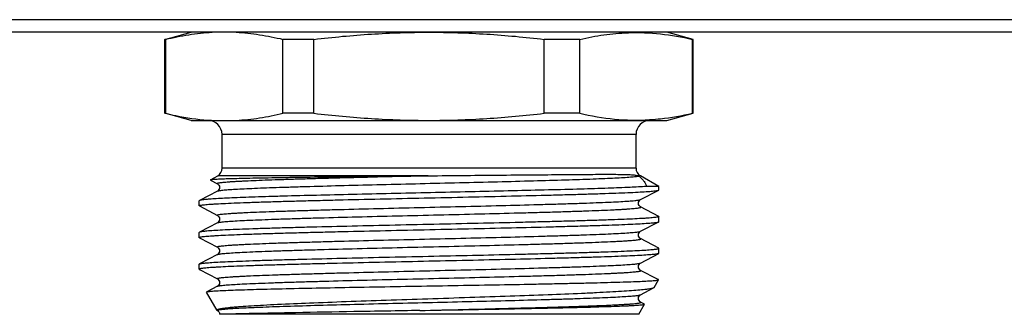
# Model space of a CAD drawing. Units: millimetres. Extents: x 0 to 841, y 0 to 594.
# Drawn here: x 482 to 538, y 166 to 183 of the extents above; entities that cross this region are included whole.
import ezdxf

# ---------------------------------------------------------------- set-up
doc = ezdxf.new("R2010")
doc.units = ezdxf.units.MM
doc.header["$LTSCALE"] = 46.255
doc.layers.get('0').update_dxf_attribs({"linetype": 'CONTINUOUS'})
doc.layers.add('A_STD', color=7, linetype='CONTINUOUS')

msp = doc.modelspace()

# ---------------------------------------------------------------- linework, layer by layer
at = {"color": 7, "linetype": 'Continuous'}
for p, q in [((584.442, 182.986), (226.78, 182.986)), ((587.611, 182.274), (223.611, 182.274)), ((516.903, 182.248), (516.928, 182.248)), ((490.64, 181.872), (490.611, 181.872)), ((490.64, 181.872), (490.64, 177.676)), ((499.072, 181.872), (497.317, 181.872)), ((497.317, 177.676), (497.317, 181.872)), ((499.072, 177.676), (499.072, 181.872)), ((514.163, 181.872), (512.149, 181.872)), ((512.149, 177.676), (512.149, 181.872)), ((514.163, 177.676), (514.163, 181.872)), ((520.611, 181.872), (520.559, 181.872)), ((520.559, 177.676), (520.559, 181.872)), ((490.611, 177.676), (490.64, 177.676)), ((492.111, 177.274), (519.111, 177.274)), ((499.072, 177.676), (497.317, 177.676)), ((514.163, 177.676), (512.149, 177.676)), ((518.124, 177.315), (518.158, 177.317)), ((520.559, 177.676), (520.611, 177.676)), ((517.361, 176.474), (493.861, 176.474)), ((493.861, 174.563), (493.861, 176.474)), ((517.361, 174.563), (517.361, 176.474)), ((517.361, 174.563), (493.861, 174.563)), ((493.204, 173.895), (493.205, 173.888)), ((493.205, 173.888), (493.599, 173.683)), ((505.557, 174.13), (493.611, 174.13)), ((517.611, 174.13), (517.509, 174.13)), ((517.623, 172.783), (518.649, 173.318)), ((518.661, 173.524), (517.95, 173.524)), ((518.649, 173.318), (518.661, 173.33)), ((518.661, 173.33), (518.661, 173.524)), ((492.572, 172.731), (492.561, 172.719)), ((493.599, 173.265), (492.572, 172.731)), ((493.599, 173.265), (493.599, 173.265)), ((492.561, 172.43), (492.561, 172.719)), ((492.572, 172.418), (492.561, 172.43)), ((492.572, 172.418), (493.599, 171.883)), ((517.623, 172.365), (517.623, 172.365)), ((518.649, 171.831), (517.623, 172.365)), ((518.649, 171.831), (518.661, 171.819)), ((518.661, 171.53), (518.661, 171.819)), ((493.599, 171.465), (492.572, 170.931)), ((493.599, 171.465), (493.599, 171.465)), ((517.623, 170.983), (518.649, 171.518)), ((518.649, 171.518), (518.661, 171.53)), ((492.572, 170.931), (492.561, 170.919)), ((492.561, 170.63), (492.561, 170.919)), ((492.572, 170.618), (493.599, 170.083)), ((518.649, 170.031), (517.623, 170.565)), ((518.649, 170.031), (518.661, 170.019)), ((518.661, 169.73), (518.661, 170.019)), ((493.599, 169.665), (492.572, 169.131)), ((493.599, 169.665), (493.599, 169.665)), ((517.623, 169.183), (518.649, 169.718)), ((518.649, 169.718), (518.645, 169.716)), ((518.661, 169.73), (518.649, 169.718)), ((492.561, 169.119), (492.572, 169.131)), ((492.572, 168.818), (493.599, 168.283)), ((517.623, 169.183), (517.623, 169.183)), ((518.586, 168.263), (517.623, 168.765)), ((518.633, 168.239), (518.586, 168.263)), ((493.599, 167.865), (492.988, 167.547)), ((493.599, 167.865), (493.599, 167.865)), ((517.623, 167.383), (518.361, 167.767)), ((492.981, 167.537), (492.988, 167.547)), ((493.581, 166.498), (492.981, 167.537)), ((517.623, 167.383), (517.623, 167.383)), ((517.806, 166.87), (517.623, 166.965)), ((517.834, 166.855), (517.806, 166.87)), ((517.511, 166.274), (493.721, 166.274))]:
    msp.add_line(p, q, dxfattribs=at)
for centre, radius, start, end in [((493.061, 176.474), 0.8, 0, 90), ((493.992, 190.113), 12.857, 265.8523, 266.9243), ((518.161, 176.474), 0.8, 90, 180), ((493.361, 174.563), 0.5, 300, 360), ((517.861, 174.563), 0.5, 180, 240)]:
    msp.add_arc(centre, radius, start, end, dxfattribs=at)
for points, knots in [([(490.64, 181.872), (491.079, 181.977), (491.961, 182.154), (492.856, 182.25), (493.302, 182.274)], [0, 0, 0, 0, 0.502556, 1, 1, 1, 1]), ([(494.655, 182.274), (495.101, 182.25), (495.996, 182.154), (496.878, 181.977), (497.317, 181.872)], [0, 0, 0, 0, 0.497444, 1, 1, 1, 1]), ([(499.072, 181.872), (500.157, 181.999), (502.333, 182.202), (504.519, 182.274), (505.611, 182.274)], [0, 0, 0, 0, 0.500009, 1, 1, 1, 1]), ([(505.611, 182.274), (506.703, 182.274), (508.888, 182.202), (511.064, 181.999), (512.149, 181.872)], [0, 0, 0, 0, 0.499991, 1, 1, 1, 1]), ([(514.163, 181.872), (514.615, 181.975), (515.523, 182.147), (516.444, 182.231), (516.903, 182.248)], [0, 0, 0, 0, 0.502429, 1, 1, 1, 1]), ([(516.928, 182.248), (517.534, 182.269), (518.758, 182.221), (519.962, 182.009), (520.559, 181.872)], [0, 0, 0, 0, 0.497448, 1, 1, 1, 1]), ([(490.64, 177.676), (490.84, 177.628), (491.639, 177.451), (492.452, 177.333), (493.062, 177.289)], [0, 0, 0, 0, 0.252003, 1, 1, 1, 1]), ([(494.655, 177.274), (495.101, 177.298), (495.996, 177.394), (496.878, 177.571), (497.317, 177.676)], [0, 0, 0, 0, 0.497444, 1, 1, 1, 1]), ([(499.072, 177.676), (500.157, 177.549), (502.333, 177.346), (504.519, 177.274), (505.611, 177.274)], [0, 0, 0, 0, 0.500009, 1, 1, 1, 1]), ([(505.611, 177.274), (506.703, 177.274), (508.888, 177.346), (511.064, 177.549), (512.149, 177.676)], [0, 0, 0, 0, 0.499991, 1, 1, 1, 1]), ([(514.163, 177.676), (514.814, 177.527), (516.128, 177.301), (517.463, 177.276), (518.124, 177.315)], [0, 0, 0, 0, 0.502479, 1, 1, 1, 1]), ([(518.158, 177.317), (518.359, 177.33), (519.166, 177.399), (519.966, 177.54), (520.559, 177.676)], [0, 0, 0, 0, 0.248527, 1, 1, 1, 1]), ([(504.343, 174.116), (503.609, 174.106), (502.18, 174.088), (500.114, 174.061), (498.492, 174.038), (497.302, 174.019), (496.506, 174.005), (495.785, 173.991), (495.146, 173.978), (494.592, 173.964), (494.128, 173.951), (493.8, 173.939), (493.585, 173.929), (493.46, 173.923), (493.361, 173.916), (493.286, 173.91), (493.237, 173.903), (493.211, 173.899), (493.204, 173.895)], [0, 0, 0, 0, 0.197428, 0.384958, 0.556262, 0.634005, 0.705603, 0.770464, 0.828063, 0.877932, 0.919674, 0.952963, 0.966353, 0.977542, 0.986509, 0.993238, 0.997728, 1, 1, 1, 1]), ([(493.599, 173.683), (493.595, 173.685), (493.589, 173.688), (493.583, 173.701), (493.601, 173.711), (493.619, 173.717), (493.656, 173.728), (493.718, 173.739), (493.812, 173.752), (493.933, 173.765), (494.079, 173.779), (494.252, 173.792), (494.449, 173.805), (494.671, 173.819), (494.918, 173.832), (495.294, 173.851), (495.821, 173.874), (496.517, 173.901), (497.294, 173.927), (498.145, 173.954), (499.063, 173.981), (500.395, 174.018), (502.162, 174.063), (503.602, 174.098), (504.343, 174.116)], [0, 0, 0, 0, 0.001087, 0.001769, 0.003593, 0.005305, 0.007603, 0.014004, 0.022828, 0.034069, 0.047711, 0.063728, 0.082085, 0.102743, 0.125659, 0.150781, 0.207416, 0.272149, 0.344407, 0.423545, 0.508861, 0.599598, 0.794044, 1, 1, 1, 1]), ([(493.599, 173.265), (493.611, 173.272), (493.645, 173.281), (493.709, 173.294), (493.799, 173.307), (493.914, 173.32), (494.055, 173.333), (494.291, 173.352), (494.646, 173.374), (495.143, 173.4), (495.729, 173.427), (496.401, 173.453), (497.151, 173.479), (497.974, 173.506), (499.196, 173.542), (500.848, 173.586), (502.938, 173.638), (505.12, 173.691), (507.319, 173.743), (509.459, 173.795), (511.467, 173.847), (513.274, 173.899), (514.626, 173.944), (515.56, 173.981), (516.137, 174.007), (516.624, 174.033), (517.016, 174.059), (517.31, 174.084), (517.472, 174.104), (517.536, 174.116)], [0, 0, 0, 0, 0.001696, 0.004428, 0.008215, 0.013052, 0.018933, 0.025849, 0.042723, 0.063533, 0.088104, 0.116227, 0.14766, 0.182134, 0.219354, 0.300731, 0.389002, 0.481143, 0.573995, 0.664374, 0.749183, 0.825515, 0.890754, 0.9185, 0.94267, 0.963058, 0.979492, 0.991838, 1, 1, 1, 1]), ([(504.343, 174.116), (504.444, 174.117), (504.848, 174.122), (505.253, 174.126), (505.557, 174.13)], [0, 0, 0, 0, 0.249594, 1, 1, 1, 1]), ([(505.557, 174.13), (506.271, 174.138), (507.674, 174.152), (509.722, 174.172), (511.633, 174.189), (513.113, 174.201), (514.184, 174.209), (514.887, 174.214), (515.516, 174.216), (516.066, 174.216), (516.534, 174.212), (516.92, 174.203), (517.193, 174.188), (517.38, 174.164), (517.466, 174.145), (517.509, 174.13)], [0, 0, 0, 0, 0.179066, 0.352107, 0.513675, 0.658624, 0.723406, 0.782371, 0.835075, 0.881155, 0.920345, 0.952539, 0.978023, 0.988731, 1, 1, 1, 1]), ([(517.509, 174.13), (517.51, 174.129), (517.52, 174.125), (517.53, 174.121), (517.536, 174.116)], [0, 0, 0, 0, 0.173526, 1, 1, 1, 1]), ([(517.536, 174.116), (517.593, 174.068), (517.695, 173.974), (517.853, 173.787), (517.931, 173.628), (517.95, 173.524)], [0, 0, 0, 0, 0.302948, 0.566341, 1, 1, 1, 1]), ([(492.561, 172.43), (492.561, 172.437), (492.587, 172.449), (492.63, 172.46), (492.709, 172.474), (492.814, 172.487), (492.951, 172.5), (493.117, 172.514), (493.313, 172.528), (493.631, 172.547), (494.097, 172.571), (494.737, 172.598), (495.479, 172.626), (496.315, 172.653), (497.239, 172.68), (498.241, 172.708), (499.313, 172.736), (500.85, 172.773), (502.864, 172.819), (505.339, 172.874), (507.825, 172.928), (510.227, 172.983), (512.136, 173.029), (513.555, 173.067), (514.514, 173.094), (515.39, 173.122), (516.174, 173.149), (516.859, 173.177), (517.438, 173.204), (517.852, 173.227), (518.127, 173.247), (518.29, 173.261), (518.422, 173.274), (518.525, 173.287), (518.598, 173.301), (518.636, 173.311), (518.649, 173.318)], [0, 0, 0, 0, 0.000791, 0.002626, 0.005595, 0.009712, 0.01497, 0.021361, 0.028871, 0.037484, 0.057936, 0.082529, 0.111033, 0.143184, 0.178679, 0.217187, 0.258348, 0.301776, 0.393787, 0.489781, 0.586169, 0.679348, 0.765833, 0.805541, 0.842391, 0.876036, 0.906163, 0.932489, 0.954769, 0.972797, 0.980164, 0.986408, 0.991519, 0.995488, 0.998309, 1, 1, 1, 1]), ([(517.95, 173.524), (517.645, 173.503), (516.921, 173.467), (515.677, 173.419), (514.133, 173.371), (512.334, 173.323), (510.334, 173.274), (508.194, 173.225), (505.976, 173.177), (503.748, 173.128), (501.575, 173.079), (499.522, 173.03), (497.915, 172.989), (496.736, 172.955), (495.946, 172.93), (495.229, 172.905), (494.589, 172.881), (494.032, 172.857), (493.561, 172.832), (493.181, 172.808), (492.921, 172.787), (492.761, 172.769), (492.676, 172.757), (492.616, 172.746), (492.584, 172.736), (492.572, 172.731)], [0, 0, 0, 0, 0.036102, 0.085615, 0.147073, 0.218646, 0.298197, 0.383353, 0.471575, 0.56023, 0.646674, 0.728328, 0.802757, 0.836558, 0.86774, 0.89607, 0.921339, 0.943357, 0.961962, 0.977017, 0.988414, 0.992716, 0.996078, 0.998502, 1, 1, 1, 1]), ([(493.599, 173.683), (493.67, 173.645), (493.771, 173.474), (493.67, 173.303), (493.599, 173.266)], [0, 0, 0, 0, 0.500171, 1, 1, 1, 1]), ([(493.599, 171.883), (493.595, 171.885), (493.589, 171.888), (493.585, 171.897), (493.592, 171.906), (493.613, 171.916), (493.657, 171.928), (493.732, 171.941), (493.835, 171.955), (493.966, 171.968), (494.125, 171.982), (494.312, 171.996), (494.526, 172.01), (494.767, 172.024), (495.034, 172.038), (495.44, 172.058), (496.008, 172.081), (496.758, 172.109), (497.592, 172.137), (498.504, 172.165), (499.484, 172.193), (500.9, 172.231), (502.766, 172.278), (505.069, 172.333), (507.393, 172.388), (509.648, 172.443), (511.445, 172.49), (512.783, 172.529), (513.69, 172.556), (514.519, 172.584), (515.262, 172.612), (515.912, 172.64), (516.463, 172.667), (516.858, 172.691), (517.12, 172.711), (517.275, 172.725), (517.403, 172.739), (517.502, 172.752), (517.572, 172.766), (517.61, 172.776), (517.623, 172.783)], [0, 0, 0, 0, 0.000502, 0.000813, 0.001163, 0.001736, 0.003711, 0.00685, 0.011162, 0.016644, 0.023287, 0.031075, 0.039991, 0.050016, 0.061123, 0.073287, 0.10067, 0.1319, 0.166679, 0.204674, 0.245517, 0.288816, 0.381098, 0.477976, 0.57573, 0.670605, 0.758958, 0.799616, 0.837397, 0.87194, 0.902913, 0.930017, 0.952994, 0.971626, 0.979256, 0.985738, 0.991058, 0.995207, 0.998183, 1, 1, 1, 1]), ([(517.623, 172.366), (517.552, 172.403), (517.451, 172.574), (517.552, 172.745), (517.623, 172.783)], [0, 0, 0, 0, 0.499991, 1, 1, 1, 1]), ([(493.599, 171.465), (493.612, 171.472), (493.649, 171.482), (493.72, 171.496), (493.819, 171.509), (493.946, 171.523), (494.101, 171.537), (494.364, 171.557), (494.758, 171.581), (495.309, 171.608), (495.959, 171.636), (496.702, 171.664), (497.531, 171.692), (498.438, 171.72), (499.777, 171.758), (501.573, 171.805), (503.829, 171.86), (506.152, 171.915), (508.455, 171.97), (510.321, 172.017), (511.737, 172.055), (512.717, 172.083), (513.629, 172.111), (514.464, 172.139), (515.213, 172.167), (515.781, 172.191), (516.187, 172.21), (516.454, 172.224), (516.695, 172.238), (516.909, 172.252), (517.096, 172.266), (517.255, 172.28), (517.387, 172.293), (517.49, 172.307), (517.564, 172.32), (517.609, 172.332), (517.629, 172.342), (517.637, 172.351), (517.632, 172.361), (517.626, 172.364), (517.623, 172.365)], [0, 0, 0, 0, 0.001816, 0.004792, 0.008941, 0.014261, 0.020743, 0.028373, 0.047004, 0.06998, 0.097084, 0.128055, 0.162597, 0.200378, 0.241035, 0.329386, 0.424259, 0.522011, 0.618887, 0.711169, 0.754469, 0.795312, 0.833306, 0.868087, 0.899319, 0.926702, 0.938868, 0.949975, 0.96, 0.968917, 0.976706, 0.98335, 0.988834, 0.993147, 0.996286, 0.998263, 0.998837, 0.999187, 0.999498, 1, 1, 1, 1]), ([(518.661, 171.819), (518.661, 171.812), (518.634, 171.799), (518.592, 171.788), (518.513, 171.774), (518.407, 171.762), (518.27, 171.748), (518.104, 171.734), (517.908, 171.72), (517.591, 171.701), (517.124, 171.677), (516.484, 171.65), (515.743, 171.623), (514.906, 171.595), (513.982, 171.568), (512.98, 171.54), (511.909, 171.513), (510.372, 171.475), (508.358, 171.429), (505.882, 171.374), (503.397, 171.32), (500.994, 171.266), (499.085, 171.219), (497.666, 171.181), (496.707, 171.154), (495.832, 171.126), (495.048, 171.099), (494.363, 171.072), (493.784, 171.044), (493.369, 171.021), (493.094, 171.001), (492.932, 170.987), (492.799, 170.974), (492.696, 170.961), (492.624, 170.947), (492.585, 170.937), (492.572, 170.931)], [0, 0, 0, 0, 0.000791, 0.002626, 0.005595, 0.009712, 0.01497, 0.021361, 0.028872, 0.037485, 0.057937, 0.082529, 0.111034, 0.143184, 0.17868, 0.217189, 0.258351, 0.301778, 0.393789, 0.489783, 0.58617, 0.679348, 0.765832, 0.80554, 0.84239, 0.876035, 0.906161, 0.932487, 0.954768, 0.972796, 0.980163, 0.986408, 0.991519, 0.995488, 0.998309, 1, 1, 1, 1]), ([(493.599, 171.883), (493.67, 171.845), (493.771, 171.674), (493.67, 171.503), (493.599, 171.466)], [0, 0, 0, 0, 0.500171, 1, 1, 1, 1]), ([(492.561, 170.63), (492.561, 170.637), (492.587, 170.649), (492.63, 170.66), (492.709, 170.674), (492.814, 170.687), (492.951, 170.7), (493.117, 170.714), (493.313, 170.728), (493.631, 170.747), (494.097, 170.771), (494.737, 170.798), (495.479, 170.826), (496.315, 170.853), (497.239, 170.88), (498.241, 170.908), (499.313, 170.936), (500.85, 170.973), (502.864, 171.019), (505.339, 171.074), (507.825, 171.128), (510.227, 171.183), (512.136, 171.229), (513.555, 171.267), (514.514, 171.294), (515.39, 171.322), (516.174, 171.349), (516.859, 171.377), (517.438, 171.404), (517.852, 171.427), (518.127, 171.447), (518.29, 171.461), (518.422, 171.474), (518.525, 171.487), (518.598, 171.501), (518.636, 171.511), (518.649, 171.518)], [0, 0, 0, 0, 0.000791, 0.002626, 0.005595, 0.009712, 0.01497, 0.021361, 0.028871, 0.037484, 0.057936, 0.082529, 0.111033, 0.143184, 0.178679, 0.217187, 0.258348, 0.301776, 0.393787, 0.489781, 0.586169, 0.679348, 0.765833, 0.805541, 0.842391, 0.876036, 0.906163, 0.932489, 0.954769, 0.972797, 0.980164, 0.986408, 0.991519, 0.995488, 0.998309, 1, 1, 1, 1]), ([(492.572, 170.618), (492.571, 170.618), (492.566, 170.621), (492.561, 170.626), (492.561, 170.63)], [0, 0, 0, 0, 0.345884, 1, 1, 1, 1]), ([(493.599, 170.083), (493.595, 170.085), (493.589, 170.088), (493.585, 170.097), (493.592, 170.106), (493.613, 170.116), (493.657, 170.128), (493.732, 170.141), (493.835, 170.155), (493.966, 170.168), (494.125, 170.182), (494.312, 170.196), (494.526, 170.21), (494.767, 170.224), (495.034, 170.238), (495.441, 170.258), (496.008, 170.281), (496.758, 170.309), (497.592, 170.337), (498.504, 170.365), (499.484, 170.393), (500.9, 170.431), (502.766, 170.478), (505.069, 170.533), (507.393, 170.588), (509.648, 170.643), (511.445, 170.69), (512.783, 170.729), (513.69, 170.757), (514.519, 170.784), (515.262, 170.812), (515.912, 170.84), (516.463, 170.867), (516.858, 170.891), (517.12, 170.911), (517.275, 170.925), (517.403, 170.939), (517.502, 170.952), (517.572, 170.966), (517.61, 170.976), (517.623, 170.983)], [0, 0, 0, 0, 0.000502, 0.000813, 0.001163, 0.001736, 0.003713, 0.006852, 0.011164, 0.016648, 0.023291, 0.031079, 0.039996, 0.05002, 0.061127, 0.073292, 0.100675, 0.131907, 0.166686, 0.20468, 0.245524, 0.288823, 0.381105, 0.477982, 0.575735, 0.670609, 0.758962, 0.799618, 0.8374, 0.871942, 0.902914, 0.930019, 0.952995, 0.971627, 0.979257, 0.985739, 0.991059, 0.995208, 0.998184, 1, 1, 1, 1]), ([(493.599, 169.665), (493.612, 169.672), (493.649, 169.682), (493.72, 169.696), (493.819, 169.709), (493.946, 169.723), (494.101, 169.737), (494.364, 169.757), (494.758, 169.781), (495.309, 169.808), (495.959, 169.836), (496.703, 169.864), (497.532, 169.892), (498.438, 169.92), (499.777, 169.958), (501.574, 170.005), (503.829, 170.06), (506.153, 170.115), (508.456, 170.17), (510.322, 170.217), (511.738, 170.255), (512.718, 170.283), (513.63, 170.311), (514.464, 170.339), (515.213, 170.367), (515.781, 170.391), (516.187, 170.41), (516.454, 170.424), (516.695, 170.438), (516.909, 170.452), (517.096, 170.466), (517.256, 170.48), (517.387, 170.493), (517.49, 170.507), (517.564, 170.52), (517.609, 170.532), (517.629, 170.542), (517.637, 170.551), (517.632, 170.561), (517.626, 170.564), (517.623, 170.565)], [0, 0, 0, 0, 0.001817, 0.004793, 0.008942, 0.014262, 0.020745, 0.028374, 0.047006, 0.069984, 0.097088, 0.128062, 0.162605, 0.200387, 0.241045, 0.329399, 0.424275, 0.522029, 0.618908, 0.71119, 0.754489, 0.795332, 0.833326, 0.868105, 0.899335, 0.926717, 0.938881, 0.949988, 0.960012, 0.968928, 0.976715, 0.983358, 0.988839, 0.993151, 0.996289, 0.998264, 0.998837, 0.999187, 0.999498, 1, 1, 1, 1]), ([(517.623, 170.565), (517.552, 170.603), (517.451, 170.774), (517.552, 170.945), (517.623, 170.983)], [0, 0, 0, 0, 0.499745, 1, 1, 1, 1]), ([(492.572, 169.131), (492.585, 169.137), (492.624, 169.147), (492.696, 169.161), (492.799, 169.174), (492.932, 169.187), (493.094, 169.201), (493.369, 169.221), (493.783, 169.244), (494.363, 169.272), (495.048, 169.299), (495.832, 169.326), (496.707, 169.354), (497.666, 169.381), (499.085, 169.419), (500.994, 169.466), (503.397, 169.52), (505.882, 169.574), (508.358, 169.629), (510.372, 169.675), (511.909, 169.713), (512.98, 169.74), (513.982, 169.768), (514.906, 169.795), (515.743, 169.823), (516.484, 169.85), (517.124, 169.877), (517.591, 169.901), (517.908, 169.92), (518.104, 169.934), (518.27, 169.948), (518.407, 169.962), (518.513, 169.974), (518.592, 169.988), (518.634, 169.999), (518.661, 170.012), (518.661, 170.019)], [0, 0, 0, 0, 0.00169, 0.004512, 0.008479, 0.01359, 0.019835, 0.027201, 0.045228, 0.067508, 0.093833, 0.12396, 0.157605, 0.194454, 0.234163, 0.320647, 0.413826, 0.510214, 0.606209, 0.698221, 0.741649, 0.78281, 0.821319, 0.856815, 0.888965, 0.91747, 0.942063, 0.962515, 0.971128, 0.978639, 0.98503, 0.990288, 0.994404, 0.997374, 0.999209, 1, 1, 1, 1]), ([(493.599, 170.083), (493.67, 170.045), (493.771, 169.874), (493.67, 169.703), (493.599, 169.666)], [0, 0, 0, 0, 0.500171, 1, 1, 1, 1]), ([(518.645, 169.716), (518.631, 169.709), (518.59, 169.699), (518.514, 169.686), (518.407, 169.673), (518.271, 169.659), (518.105, 169.645), (517.826, 169.626), (517.407, 169.602), (516.823, 169.575), (516.133, 169.548), (515.346, 169.52), (514.468, 169.493), (513.507, 169.465), (512.087, 169.428), (510.178, 169.381), (507.778, 169.327), (505.297, 169.273), (502.828, 169.218), (500.819, 169.172), (499.287, 169.135), (498.219, 169.107), (497.221, 169.08), (496.3, 169.053), (495.467, 169.025), (494.728, 168.998), (494.091, 168.971), (493.626, 168.947), (493.31, 168.928), (493.115, 168.914), (492.95, 168.9), (492.813, 168.887), (492.708, 168.874), (492.629, 168.86), (492.587, 168.849), (492.561, 168.837), (492.561, 168.83)], [0, 0, 0, 0, 0.001836, 0.004802, 0.008911, 0.014156, 0.02053, 0.028019, 0.046271, 0.068748, 0.095241, 0.125504, 0.159257, 0.196185, 0.235943, 0.322444, 0.415541, 0.511767, 0.607541, 0.699296, 0.742589, 0.783616, 0.821992, 0.857362, 0.889395, 0.917793, 0.942292, 0.962664, 0.971243, 0.978723, 0.985089, 0.990326, 0.994425, 0.997384, 0.999212, 1, 1, 1, 1]), ([(492.561, 168.83), (492.561, 168.829), (492.562, 168.823), (492.568, 168.82), (492.572, 168.818)], [0, 0, 0, 0, 0.180039, 1, 1, 1, 1]), ([(493.599, 168.283), (493.595, 168.285), (493.589, 168.288), (493.585, 168.297), (493.592, 168.306), (493.613, 168.316), (493.657, 168.328), (493.732, 168.341), (493.835, 168.355), (493.966, 168.368), (494.125, 168.382), (494.312, 168.396), (494.526, 168.41), (494.767, 168.424), (495.034, 168.438), (495.44, 168.458), (496.008, 168.481), (496.758, 168.509), (497.592, 168.537), (498.504, 168.565), (499.484, 168.593), (500.9, 168.631), (502.766, 168.678), (505.069, 168.733), (507.393, 168.788), (509.648, 168.843), (511.445, 168.89), (512.783, 168.929), (513.69, 168.956), (514.519, 168.984), (515.262, 169.012), (515.912, 169.04), (516.463, 169.067), (516.858, 169.091), (517.12, 169.111), (517.275, 169.125), (517.403, 169.139), (517.502, 169.152), (517.572, 169.166), (517.61, 169.176), (517.623, 169.183)], [0, 0, 0, 0, 0.000502, 0.000813, 0.001163, 0.001737, 0.003713, 0.006851, 0.011163, 0.016646, 0.023288, 0.031076, 0.039993, 0.050016, 0.061124, 0.073289, 0.100671, 0.131901, 0.166681, 0.204674, 0.245518, 0.288817, 0.381099, 0.477977, 0.575731, 0.670606, 0.758959, 0.799616, 0.837398, 0.871941, 0.902913, 0.930018, 0.952995, 0.971626, 0.979257, 0.985739, 0.991058, 0.995208, 0.998184, 1, 1, 1, 1]), ([(517.623, 168.765), (517.551, 168.802), (517.451, 168.974), (517.551, 169.145), (517.623, 169.183)], [0, 0, 0, 0, 0.499432, 1, 1, 1, 1]), ([(493.599, 167.865), (493.612, 167.872), (493.649, 167.882), (493.72, 167.896), (493.819, 167.909), (493.946, 167.923), (494.102, 167.937), (494.364, 167.957), (494.758, 167.981), (495.309, 168.008), (495.96, 168.036), (496.703, 168.064), (497.532, 168.092), (498.438, 168.12), (499.777, 168.158), (501.574, 168.205), (503.83, 168.26), (506.153, 168.315), (508.456, 168.37), (510.322, 168.417), (511.738, 168.455), (512.719, 168.483), (513.63, 168.511), (514.465, 168.539), (515.214, 168.567), (515.782, 168.591), (516.188, 168.61), (516.455, 168.624), (516.696, 168.638), (516.91, 168.652), (517.097, 168.666), (517.256, 168.68), (517.387, 168.693), (517.49, 168.707), (517.564, 168.72), (517.609, 168.732), (517.629, 168.742), (517.637, 168.751), (517.632, 168.761), (517.626, 168.764), (517.623, 168.765)], [0, 0, 0, 0, 0.001817, 0.004793, 0.008942, 0.014263, 0.020745, 0.028375, 0.047009, 0.069988, 0.097094, 0.128068, 0.162614, 0.200398, 0.241058, 0.329416, 0.424296, 0.522053, 0.618934, 0.711217, 0.754516, 0.795358, 0.833351, 0.868128, 0.899356, 0.926736, 0.938898, 0.950004, 0.960026, 0.96894, 0.976726, 0.983366, 0.988846, 0.993156, 0.996292, 0.998264, 0.998836, 0.999185, 0.999497, 1, 1, 1, 1]), ([(493.599, 168.283), (493.67, 168.245), (493.771, 168.074), (493.67, 167.903), (493.599, 167.866)], [0, 0, 0, 0, 0.500171, 1, 1, 1, 1]), ([(493.095, 167.569), (493.167, 167.579), (493.349, 167.594), (493.676, 167.614), (494.112, 167.634), (494.895, 167.664), (496.106, 167.699), (497.804, 167.739), (499.784, 167.78), (501.973, 167.82), (504.295, 167.861), (506.668, 167.902), (509.009, 167.942), (510.902, 167.976), (512.339, 168.004), (513.337, 168.025), (514.269, 168.045), (515.127, 168.065), (515.903, 168.086), (516.591, 168.106), (517.185, 168.126), (517.619, 168.143), (517.916, 168.158), (518.099, 168.168), (518.256, 168.178), (518.386, 168.188), (518.488, 168.198), (518.557, 168.206), (518.598, 168.214), (518.618, 168.218), (518.631, 168.223), (518.638, 168.227), (518.64, 168.229)], [0, 0, 0, 0, 0.008545, 0.021425, 0.038527, 0.059698, 0.113438, 0.180707, 0.259089, 0.345791, 0.437739, 0.531693, 0.624359, 0.712509, 0.753925, 0.793086, 0.829654, 0.863315, 0.893782, 0.920794, 0.944123, 0.963573, 0.971791, 0.978982, 0.985131, 0.990225, 0.994258, 0.997222, 0.998304, 0.999122, 0.99968, 1, 1, 1, 1]), ([(518.349, 167.762), (518.33, 167.754), (518.281, 167.739), (518.147, 167.711), (517.911, 167.679), (517.547, 167.642), (517.078, 167.604), (516.508, 167.566), (515.842, 167.528), (515.085, 167.49), (513.916, 167.436), (512.285, 167.37), (510.167, 167.294), (507.892, 167.217), (505.541, 167.14), (503.202, 167.062), (500.962, 166.984), (498.905, 166.907), (497.342, 166.839), (496.241, 166.784), (495.547, 166.744), (495.03, 166.71), (494.666, 166.682), (494.433, 166.662), (494.228, 166.642), (494.05, 166.622), (493.901, 166.602), (493.78, 166.582), (493.698, 166.565), (493.647, 166.55), (493.619, 166.54), (493.599, 166.53), (493.585, 166.521), (493.578, 166.509), (493.58, 166.501), (493.581, 166.498)], [0, 0, 0, 0, 0.002504, 0.006089, 0.016534, 0.031307, 0.050303, 0.073368, 0.100306, 0.130887, 0.164845, 0.241665, 0.328037, 0.420854, 0.516735, 0.61215, 0.703549, 0.787491, 0.860783, 0.892535, 0.920603, 0.944712, 0.955207, 0.964626, 0.972948, 0.980153, 0.986223, 0.991149, 0.994926, 0.996385, 0.997563, 0.998468, 0.999121, 0.999582, 1, 1, 1, 1]), ([(518.383, 167.785), (518.382, 167.784), (518.376, 167.776), (518.368, 167.771), (518.361, 167.767)], [0, 0, 0, 0, 0.193281, 1, 1, 1, 1]), ([(518.64, 168.229), (518.641, 168.231), (518.64, 168.236), (518.636, 168.238), (518.633, 168.239)], [0, 0, 0, 0, 0.379317, 1, 1, 1, 1]), ([(492.988, 167.547), (492.999, 167.553), (493.036, 167.561), (493.071, 167.566), (493.095, 167.569)], [0, 0, 0, 0, 0.356941, 1, 1, 1, 1]), ([(493.624, 166.519), (493.643, 166.524), (493.691, 166.534), (493.821, 166.554), (494.049, 166.577), (494.399, 166.603), (494.849, 166.629), (495.394, 166.656), (496.03, 166.682), (496.751, 166.709), (497.863, 166.746), (499.412, 166.792), (501.422, 166.845), (503.58, 166.898), (505.81, 166.951), (508.033, 167.004), (510.171, 167.057), (511.863, 167.102), (513.118, 167.139), (513.965, 167.165), (514.737, 167.192), (515.428, 167.219), (516.033, 167.246), (516.544, 167.272), (516.911, 167.295), (517.154, 167.314), (517.298, 167.327), (517.417, 167.341), (517.509, 167.354), (517.575, 167.366), (517.61, 167.376), (517.623, 167.383)], [0, 0, 0, 0, 0.002487, 0.006057, 0.016445, 0.031102, 0.049905, 0.072692, 0.099263, 0.129383, 0.162786, 0.238229, 0.322924, 0.41387, 0.507846, 0.601525, 0.691588, 0.774845, 0.812989, 0.84835, 0.880615, 0.9095, 0.934748, 0.956137, 0.973479, 0.980585, 0.986626, 0.991593, 0.995475, 0.998272, 1, 1, 1, 1]), ([(517.623, 166.965), (517.552, 167.003), (517.451, 167.174), (517.551, 167.345), (517.623, 167.383)], [0, 0, 0, 0, 0.499598, 1, 1, 1, 1]), ([(505.086, 166.49), (505.915, 166.51), (507.545, 166.548), (509.553, 166.598), (511.092, 166.638), (512.166, 166.667), (513.17, 166.697), (514.092, 166.726), (514.923, 166.755), (515.554, 166.781), (516.007, 166.801), (516.305, 166.816), (516.575, 166.831), (516.815, 166.846), (517.024, 166.86), (517.204, 166.875), (517.351, 166.889), (517.468, 166.904), (517.552, 166.918), (517.604, 166.93), (517.627, 166.941), (517.637, 166.95), (517.633, 166.96), (517.626, 166.963), (517.623, 166.965)], [0, 0, 0, 0, 0.197602, 0.388504, 0.478873, 0.564541, 0.64459, 0.718158, 0.784457, 0.842775, 0.868742, 0.892487, 0.913948, 0.933066, 0.949792, 0.964083, 0.975903, 0.985227, 0.992042, 0.996362, 0.997625, 0.998382, 0.998996, 1, 1, 1, 1]), ([(505.086, 166.49), (505.9, 166.505), (507.502, 166.534), (509.48, 166.571), (511.001, 166.601), (512.069, 166.623), (513.071, 166.645), (513.999, 166.667), (514.842, 166.689), (515.593, 166.711), (516.243, 166.733), (516.719, 166.752), (517.044, 166.767), (517.246, 166.778), (517.418, 166.789), (517.561, 166.8), (517.674, 166.811), (517.749, 166.82), (517.794, 166.828), (517.817, 166.833), (517.832, 166.839), (517.839, 166.843), (517.841, 166.845)], [0, 0, 0, 0, 0.191234, 0.376694, 0.464878, 0.548815, 0.627653, 0.700594, 0.766904, 0.825915, 0.877038, 0.919768, 0.93785, 0.953685, 0.967234, 0.978464, 0.987356, 0.993891, 0.996275, 0.998074, 0.999301, 1, 1, 1, 1]), ([(517.841, 166.845), (517.841, 166.847), (517.841, 166.852), (517.836, 166.854), (517.834, 166.855)], [0, 0, 0, 0, 0.379585, 1, 1, 1, 1]), ([(493.589, 166.49), (493.587, 166.492), (493.585, 166.498), (493.593, 166.506), (493.606, 166.513), (493.617, 166.517), (493.624, 166.519)], [0, 0, 0, 0, 0.145741, 0.313615, 0.590966, 1, 1, 1, 1]), ([(493.602, 166.481), (493.601, 166.482), (493.596, 166.484), (493.592, 166.487), (493.589, 166.49)], [0, 0, 0, 0, 0.279183, 1, 1, 1, 1]), ([(493.603, 166.481), (493.604, 166.48), (493.613, 166.474), (493.622, 166.469), (493.629, 166.463)], [0, 0, 0, 0, 0.187488, 1, 1, 1, 1]), ([(493.629, 166.463), (493.63, 166.462), (493.636, 166.458), (493.641, 166.453), (493.645, 166.449)], [0, 0, 0, 0, 0.226471, 1, 1, 1, 1]), ([(493.645, 166.449), (493.654, 166.44), (493.679, 166.411), (493.711, 166.354), (493.721, 166.301), (493.72, 166.274)], [0, 0, 0, 0, 0.194075, 0.577173, 1, 1, 1, 1]), ([(505.086, 166.49), (503.835, 166.467), (501.483, 166.426), (498.291, 166.37), (496.058, 166.327), (494.729, 166.295), (494.239, 166.281), (494.042, 166.274)], [0, 0, 0, 0, 0.33983, 0.639038, 0.866915, 0.946408, 1, 1, 1, 1])]:
    msp.add_open_spline(points, degree=3, knots=knots, dxfattribs=at)
for points in [[(518.361, 167.767), (518.357, 167.765), (518.353, 167.763), (518.349, 167.762)], [(493.589, 166.49), (493.586, 166.492), (493.584, 166.494), (493.582, 166.497)]]:
    msp.add_open_spline(points, degree=3, dxfattribs=at)
at = {"layer": 'A_STD', "color": 7, "linetype": 'Continuous'}
for p, q in [((490.611, 181.872), (492.111, 182.274)), ((520.611, 181.872), (519.111, 182.274)), ((490.611, 177.676), (490.611, 181.872)), ((520.611, 177.676), (520.611, 181.872)), ((492.111, 177.274), (490.611, 177.676)), ((519.111, 177.274), (520.611, 177.676)), ((493.204, 173.895), (493.611, 174.13)), ((518.661, 173.524), (517.611, 174.13)), ((492.561, 168.83), (492.561, 169.119)), ((518.383, 167.785), (518.64, 168.229)), ((517.511, 166.274), (517.841, 166.845))]:
    msp.add_line(p, q, dxfattribs=at)

doc.saveas('drawing.dxf')
